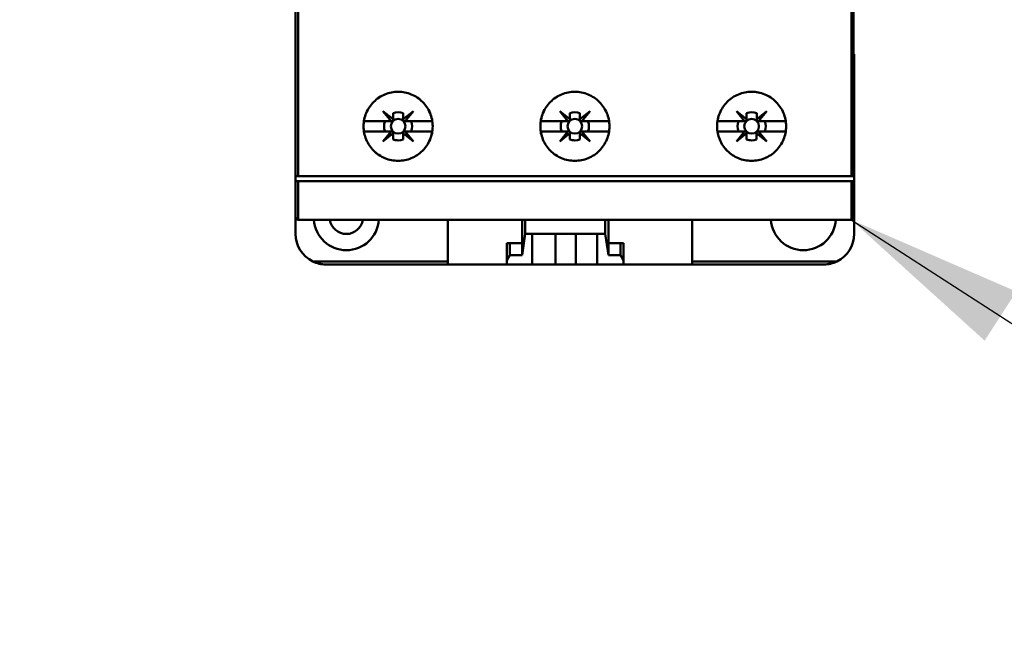
# Model space of a CAD drawing. Units: inches. Extents: x 2 to 86, y 1 to 67.
# Drawn here: x 10.7 to 12.8, y 34 to 35.3 of the extents above; entities that cross this region are included whole.
import ezdxf

# ---------------------------------------------------------------- set-up
doc = ezdxf.new("R2010")
doc.units = ezdxf.units.IN
doc.header["$LTSCALE"] = 4
doc.header["$MEASUREMENT"] = 0
for name, color, linetype, lineweight in [('Dimension (ANSI)', 7, 'Continuous', 25), ('Symbol (ANSI)', 7, 'Continuous', 25), ('Visible (ANSI)', 7, 'Continuous', 50)]:
    doc.layers.add(name, color=color, linetype=linetype, lineweight=lineweight)
doc.styles.add('Note Text (ANSI)', font='tahoma.ttf')
doc.dimstyles.new('Default (ANSI)', dxfattribs={"dimscale": 4, "dimtxt": 0.12, "dimasz": 0.098425, "dimexe": 0.125, "dimexo": 0.0625, "dimgap": 0.031496, "dimtad": 0, "dimtih": 1, "dimtoh": 1, "dimrnd": 1e-08, "dimzin": 0, "dimdsep": 46, "dimtxsty": 'Note Text (ANSI)', "dimcen": 0.09, "dimdle": 0.393701, "dimclrd": 256, "dimclre": 256, "dimclrt": 256, "dimadec": 0, "dimazin": 1, "dimtfac": 1, "dimtofl": 0, "dimtmove": 0, "dimatfit": 3, "dimfxl": 1, "dimtolj": 1, "dimtzin": 4, "dimlwd": -1, "dimlwe": -1, "dimarcsym": 0})
doc.dimstyles.new('Default (ANSI)$7', dxfattribs={"dimscale": 4, "dimtxt": 0.12, "dimasz": 0.098425, "dimexe": 0.125, "dimexo": 0.0625, "dimgap": 0.031496, "dimtad": 0, "dimtih": 1, "dimtoh": 1, "dimrnd": 1e-08, "dimzin": 0, "dimdsep": 46, "dimtxsty": 'Note Text (ANSI)', "dimcen": 0.09, "dimdle": 0.393701, "dimclrd": 256, "dimclre": 256, "dimclrt": 256, "dimadec": 0, "dimazin": 1, "dimtfac": 1, "dimtofl": 0, "dimtmove": 0, "dimatfit": 3, "dimfxl": 1, "dimtolj": 1, "dimtzin": 4, "dimlwd": -1, "dimlwe": -1, "dimarcsym": 0})

# ---------------------------------------------------------------- blocks, each defined once
blk = doc.blocks.new('*D40')
at = {"layer": 'Defpoints', "color": 0, "transparency": 16777216}
for p in [(11.3689, 54.0611), (7.5755, 22.9183), (11.3678, 22.9183)]:
    blk.add_point(p, dxfattribs=at)
at = {"layer": 'Dimension (ANSI)', "transparency": 16777216}
for p, q in [((11.1189, 54.0611), (7.0755, 54.0611)), ((7.5755, 53.6674), (7.5755, 32.9273)), ((7.5755, 23.312), (7.5755, 32.1756)), ((11.1178, 22.9183), (7.0755, 22.9183))]:
    blk.add_line(p, q, dxfattribs=at)
for points in [[(7.5099, 53.6674), (7.6411, 53.6674), (7.5755, 54.0611)], [(7.5099, 23.312), (7.6411, 23.312), (7.5755, 22.9183)]]:
    blk.add_solid(points, dxfattribs=at)
at = {"layer": 'Dimension (ANSI)', "transparency": 16777216, "insert": (6.7881, 32.8013), "char_height": 0.48, "attachment_point": 1, "style": 'Note Text (ANSI)'}
blk.add_mtext('\\A1;54.50', dxfattribs=at)
blk = doc.blocks.new('*D42')
at = {"layer": 'Defpoints', "color": 0, "transparency": 16777216}
for p in [(6.124, 54.4383), (10.5335, 54.4383), (12.1021, 22.4383)]:
    blk.add_point(p, dxfattribs=at)
at = {"layer": 'Dimension (ANSI)', "transparency": 16777216}
for p, q in [((10.2835, 54.4383), (5.624, 54.4383)), ((6.124, 54.0446), (6.124, 38.8141)), ((6.124, 22.832), (6.124, 38.0624)), ((11.8521, 22.4383), (5.624, 22.4383))]:
    blk.add_line(p, q, dxfattribs=at)
for points in [[(6.0584, 54.0446), (6.1897, 54.0446), (6.124, 54.4383)], [(6.0584, 22.832), (6.1897, 22.832), (6.124, 22.4383)]]:
    blk.add_solid(points, dxfattribs=at)
at = {"layer": 'Dimension (ANSI)', "transparency": 16777216, "insert": (5.3367, 38.6881), "char_height": 0.48, "attachment_point": 1, "style": 'Note Text (ANSI)'}
blk.add_mtext('\\A1;56.00', dxfattribs=at)

msp = doc.modelspace()

# ---------------------------------------------------------------- linework, layer by layer
at = {"layer": 'Visible (ANSI)'}
for p, q in [((11.2766, 37.3834), (11.2766, 35.0032)), ((11.2823, 37.3901), (11.2823, 35.0032)), ((11.2823, 35.0032), (11.2823, 37.3901)), ((12.5082, 35.0032), (12.5082, 37.3901)), ((12.5082, 37.3901), (12.5082, 35.0032)), ((12.5123, 35.0032), (12.5123, 37.3878)), ((12.5139, 35.2732), (12.5123, 35.2732)), ((12.5139, 35.0032), (12.5139, 35.2732)), ((11.4882, 35.1247), (11.4701, 35.1471)), ((11.4701, 35.1471), (11.4925, 35.129)), ((11.4925, 35.129), (11.4925, 35.1426)), ((11.4925, 35.1426), (11.4925, 35.129)), ((11.5152, 35.1291), (11.5375, 35.1471)), ((11.5152, 35.1426), (11.5152, 35.1291)), ((11.5375, 35.1471), (11.5194, 35.1247)), ((11.8797, 35.1247), (11.8616, 35.1471)), ((11.8616, 35.1471), (11.884, 35.129)), ((11.884, 35.129), (11.884, 35.1426)), ((11.884, 35.1426), (11.884, 35.129)), ((11.9066, 35.1291), (11.9289, 35.1471)), ((11.9066, 35.1426), (11.9066, 35.1291)), ((11.9066, 35.1291), (11.9066, 35.1426)), ((11.9289, 35.1471), (11.9108, 35.1247)), ((12.2711, 35.1247), (12.253, 35.1471)), ((12.253, 35.1471), (12.2754, 35.129)), ((12.2754, 35.129), (12.2754, 35.1426)), ((12.2754, 35.1426), (12.2754, 35.129)), ((12.2981, 35.1291), (12.3204, 35.1471)), ((12.2981, 35.1426), (12.2981, 35.1291)), ((12.2981, 35.1291), (12.2981, 35.1426)), ((12.3204, 35.1471), (12.3023, 35.1247)), ((11.4281, 35.1247), (11.4882, 35.1247)), ((11.4882, 35.1247), (11.4281, 35.1247)), ((11.4903, 35.1247), (11.4882, 35.1247)), ((11.4925, 35.129), (11.4925, 35.127)), ((11.5194, 35.1247), (11.5174, 35.1247)), ((11.5194, 35.1247), (11.5795, 35.1247)), ((11.5795, 35.1247), (11.5194, 35.1247)), ((11.8196, 35.1247), (11.8797, 35.1247)), ((11.8797, 35.1247), (11.8196, 35.1247)), ((11.8817, 35.1247), (11.8797, 35.1247)), ((11.884, 35.129), (11.884, 35.127)), ((11.9066, 35.127), (11.9066, 35.1291)), ((11.9108, 35.1247), (11.9089, 35.1247)), ((11.9108, 35.1247), (11.9709, 35.1247)), ((11.9709, 35.1247), (11.9108, 35.1247)), ((12.211, 35.1247), (12.2711, 35.1247)), ((12.2711, 35.1247), (12.211, 35.1247)), ((12.2732, 35.1247), (12.2711, 35.1247)), ((12.2754, 35.129), (12.2754, 35.127)), ((12.2981, 35.127), (12.2981, 35.1291)), ((12.3023, 35.1247), (12.3003, 35.1247)), ((12.3023, 35.1247), (12.3624, 35.1247)), ((12.3624, 35.1247), (12.3023, 35.1247)), ((11.4882, 35.1022), (11.4281, 35.1022)), ((11.4281, 35.1022), (11.4882, 35.1022)), ((11.4701, 35.0798), (11.4882, 35.1022)), ((11.4925, 35.0979), (11.4701, 35.0798)), ((11.4882, 35.1022), (11.4903, 35.1022)), ((11.4925, 35.1), (11.4925, 35.0979)), ((11.4925, 35.0843), (11.4925, 35.0979)), ((11.4925, 35.0979), (11.4925, 35.0843)), ((11.515, 35.0979), (11.515, 35.1)), ((11.5375, 35.0798), (11.515, 35.0979)), ((11.515, 35.0979), (11.515, 35.0843)), ((11.515, 35.0843), (11.515, 35.0979)), ((11.5173, 35.1022), (11.5194, 35.1022)), ((11.5795, 35.1022), (11.5194, 35.1022)), ((11.5194, 35.1022), (11.5375, 35.0798)), ((11.5194, 35.1022), (11.5795, 35.1022)), ((11.8797, 35.1022), (11.8196, 35.1022)), ((11.8196, 35.1022), (11.8797, 35.1022)), ((11.8616, 35.0798), (11.8797, 35.1022)), ((11.884, 35.0979), (11.8616, 35.0798)), ((11.8797, 35.1022), (11.8817, 35.1022)), ((11.884, 35.1), (11.884, 35.0979)), ((11.884, 35.0843), (11.884, 35.0979)), ((11.884, 35.0979), (11.884, 35.0843)), ((11.9065, 35.0979), (11.9065, 35.1)), ((11.9289, 35.0798), (11.9065, 35.0979)), ((11.9065, 35.0979), (11.9065, 35.0843)), ((11.9065, 35.0843), (11.9065, 35.0979)), ((11.9087, 35.1022), (11.9108, 35.1022)), ((11.9709, 35.1022), (11.9108, 35.1022)), ((11.9108, 35.1022), (11.9289, 35.0798)), ((11.9108, 35.1022), (11.9709, 35.1022)), ((12.2711, 35.1022), (12.211, 35.1022)), ((12.211, 35.1022), (12.2711, 35.1022)), ((12.253, 35.0798), (12.2711, 35.1022)), ((12.2754, 35.0979), (12.253, 35.0798)), ((12.2711, 35.1022), (12.2732, 35.1022)), ((12.2754, 35.0843), (12.2754, 35.0979)), ((12.2979, 35.0979), (12.2979, 35.1)), ((12.3204, 35.0798), (12.2979, 35.0979)), ((12.2979, 35.0979), (12.2979, 35.0843)), ((12.2979, 35.0843), (12.2979, 35.0979)), ((12.3002, 35.1022), (12.3023, 35.1022)), ((12.3624, 35.1022), (12.3023, 35.1022)), ((12.3023, 35.1022), (12.3204, 35.0798)), ((12.3023, 35.1022), (12.3624, 35.1022)), ((11.2823, 35.0032), (11.2766, 35.0032)), ((11.2766, 35.0032), (11.2823, 35.0032)), ((11.2766, 35.0032), (11.2766, 34.992)), ((11.2766, 34.992), (11.2823, 34.992)), ((11.2766, 34.992), (11.2766, 34.9132)), ((11.2823, 34.992), (11.2766, 34.992)), ((12.5082, 35.0032), (11.2823, 35.0032)), ((11.2823, 35.0032), (12.5082, 35.0032)), ((11.2823, 34.992), (12.5082, 34.992)), ((11.2823, 34.992), (11.2823, 34.9066)), ((11.2823, 34.9066), (11.2823, 34.992)), ((12.5082, 34.992), (11.2823, 34.992)), ((12.5123, 35.0032), (12.5082, 35.0032)), ((12.5082, 35.0032), (12.5123, 35.0032)), ((12.5082, 34.9066), (12.5082, 34.992)), ((12.5082, 34.992), (12.5123, 34.992)), ((12.5082, 34.992), (12.5082, 34.9066)), ((12.5123, 34.992), (12.5082, 34.992)), ((12.5123, 35.0032), (12.5139, 35.0032)), ((12.5123, 34.9089), (12.5123, 34.992)), ((12.5139, 34.992), (12.5123, 34.992)), ((12.5139, 34.992), (12.5139, 35.0032)), ((12.5139, 34.875), (12.5139, 34.992)), ((11.2766, 34.9132), (11.2766, 34.875)), ((12.5072, 34.9065), (11.2833, 34.9065)), ((11.2833, 34.9065), (12.5072, 34.9065)), ((11.614, 34.9065), (11.614, 34.8075)), ((11.7783, 34.9065), (11.7783, 34.8282)), ((11.7855, 34.9065), (11.7855, 34.875)), ((11.7855, 34.875), (11.7855, 34.9065)), ((11.9622, 34.875), (11.9622, 34.9065)), ((11.9622, 34.9065), (11.9622, 34.875)), ((11.9695, 34.8282), (11.9695, 34.9065)), ((11.9695, 34.9065), (11.9695, 34.8548)), ((12.1551, 34.8075), (12.1551, 34.9065)), ((11.7855, 34.875), (11.7783, 34.8282)), ((11.7783, 34.8282), (11.7855, 34.875)), ((11.8008, 34.875), (11.7855, 34.875)), ((11.7855, 34.875), (11.9622, 34.875)), ((11.8008, 34.8075), (11.8008, 34.875)), ((11.9447, 34.875), (11.8008, 34.875)), ((11.8008, 34.875), (11.8008, 34.8075)), ((11.8525, 34.875), (11.8525, 34.8075)), ((11.8975, 34.8075), (11.8975, 34.875)), ((11.9447, 34.875), (11.9447, 34.8075)), ((11.9622, 34.875), (11.9447, 34.875)), ((11.9447, 34.8075), (11.9447, 34.875)), ((11.9695, 34.8282), (11.9622, 34.875)), ((11.9622, 34.875), (11.9695, 34.8282)), ((11.7513, 34.8548), (11.7445, 34.8548)), ((11.7445, 34.8548), (11.7445, 34.8165)), ((11.7445, 34.8165), (11.7445, 34.8548)), ((11.7445, 34.8548), (11.7513, 34.8548)), ((11.7783, 34.8548), (11.7513, 34.8548)), ((11.7513, 34.8548), (11.7513, 34.8282)), ((11.7513, 34.8282), (11.7513, 34.8548)), ((11.7513, 34.8548), (11.7783, 34.8548)), ((11.7783, 34.8282), (11.7783, 34.8548)), ((11.9965, 34.8548), (11.9695, 34.8548)), ((11.9695, 34.8548), (11.9695, 34.8282)), ((11.9695, 34.8548), (11.9965, 34.8548)), ((12.0032, 34.8548), (11.9965, 34.8548)), ((11.9965, 34.8548), (11.9965, 34.8282)), ((11.9965, 34.8282), (11.9965, 34.8548)), ((11.9965, 34.8548), (12.0032, 34.8548)), ((12.0032, 34.8548), (12.0032, 34.8165)), ((12.0032, 34.8165), (12.0032, 34.8548)), ((11.3146, 34.8143), (11.614, 34.8143)), ((11.614, 34.8143), (11.3146, 34.8143)), ((11.7445, 34.8165), (11.7513, 34.8282)), ((11.7513, 34.8282), (11.7445, 34.8165)), ((11.7445, 34.8075), (11.7445, 34.8165)), ((11.7445, 34.8165), (11.7445, 34.8075)), ((11.7513, 34.8282), (11.7783, 34.8282)), ((11.7783, 34.8282), (11.7513, 34.8282)), ((11.9695, 34.8282), (11.9965, 34.8282)), ((11.9965, 34.8282), (11.9695, 34.8282)), ((11.9965, 34.8282), (12.0032, 34.8165)), ((12.0032, 34.8165), (11.9965, 34.8282)), ((12.0032, 34.8165), (12.0032, 34.8075)), ((12.0032, 34.8075), (12.0032, 34.8165)), ((12.1551, 34.8143), (12.4758, 34.8143)), ((12.4758, 34.8143), (12.1551, 34.8143)), ((11.3441, 34.8075), (11.614, 34.8075)), ((11.7445, 34.8075), (11.614, 34.8075)), ((11.614, 34.8075), (11.7445, 34.8075)), ((11.8008, 34.8075), (11.7445, 34.8075)), ((11.7445, 34.8075), (11.8008, 34.8075)), ((11.8525, 34.8075), (11.8008, 34.8075)), ((11.8008, 34.8075), (11.8525, 34.8075)), ((11.8975, 34.8075), (11.8525, 34.8075)), ((11.8525, 34.8075), (11.8975, 34.8075)), ((11.9447, 34.8075), (11.8975, 34.8075)), ((11.8975, 34.8075), (11.9447, 34.8075)), ((11.9447, 34.8075), (12.0032, 34.8075)), ((12.0032, 34.8075), (11.9447, 34.8075)), ((12.1551, 34.8075), (12.0032, 34.8075)), ((12.0032, 34.8075), (12.1551, 34.8075)), ((12.1551, 34.8075), (12.4464, 34.8075))]:
    msp.add_line(p, q, dxfattribs=at)
for centre in [(11.5038, 35.1135), (11.5038, 35.1135), (11.8952, 35.1135), (11.8952, 35.1135), (12.2867, 35.1135), (12.2867, 35.1135)]:
    msp.add_circle(centre, 0.0163, dxfattribs=at)
for centre, radius, start, end in [((11.5039, 35.1134), 0.0313, 68.807, 111.193), ((11.5039, 35.1134), 0.0313, 68.807, 111.193), ((11.8953, 35.1134), 0.0313, 68.807, 111.193), ((11.8953, 35.1134), 0.0313, 68.807, 111.193), ((12.2868, 35.1134), 0.0313, 68.807, 111.193), ((12.2868, 35.1134), 0.0313, 68.807, 111.193), ((11.5038, 35.1135), 0.0312, 158.8856, 201.1144), ((11.5038, 35.1135), 0.0312, 158.8856, 201.1144), ((11.5038, 35.1135), 0.0312, 338.8856, 21.1144), ((11.5038, 35.1135), 0.0312, 338.8856, 21.1144), ((11.8952, 35.1135), 0.0312, 158.8856, 201.1144), ((11.8952, 35.1135), 0.0312, 158.8856, 201.1144), ((11.8952, 35.1135), 0.0312, 338.8856, 21.1144), ((11.8952, 35.1135), 0.0312, 338.8856, 21.1144), ((12.2867, 35.1135), 0.0312, 158.8856, 201.1144), ((12.2867, 35.1135), 0.0312, 158.8856, 201.1144), ((12.2867, 35.1135), 0.0312, 338.8856, 21.1144), ((12.2867, 35.1135), 0.0312, 338.8856, 21.1144), ((11.5563, 35.1285), 0.0446, 216.1778, 216.1975), ((11.5038, 35.1135), 0.0312, 248.8856, 291.1144), ((11.5038, 35.1135), 0.0312, 248.8856, 270), ((11.8952, 35.1135), 0.0312, 248.8856, 291.1144), ((11.8952, 35.1135), 0.0312, 248.8856, 270), ((12.2867, 35.1135), 0.0312, 248.8856, 291.1144), ((12.2867, 35.1135), 0.0312, 248.8856, 270), ((11.3891, 34.911), 0.072, 183.5833, 356.4167), ((11.3891, 34.9121), 0.0371, 188.7375, 351.2625), ((12.4014, 34.911), 0.072, 183.5833, 356.4167), ((11.3441, 34.875), 0.0675, 180, 244.1581), ((11.3441, 34.875), 0.0675, 180, 244.1581), ((12.4464, 34.875), 0.0675, 295.8419, 0), ((12.4464, 34.875), 0.0675, 295.8419, 0)]:
    msp.add_arc(centre, radius, start, end, dxfattribs=at)
for points, knots in [([(11.5803, 35.1135), (11.5803, 35.1033), (11.5783, 35.0935), (11.5744, 35.0841), (11.5705, 35.0747), (11.565, 35.0664), (11.5578, 35.0593), (11.5506, 35.0521), (11.5423, 35.0466), (11.5329, 35.0427), (11.5236, 35.0389), (11.5138, 35.037), (11.5037, 35.037), (11.4936, 35.037), (11.4838, 35.0389), (11.4745, 35.0428), (11.4651, 35.0467), (11.4569, 35.0522), (11.4497, 35.0594), (11.4425, 35.0665), (11.437, 35.0748), (11.4331, 35.0842), (11.4292, 35.0936), (11.4273, 35.1033), (11.4273, 35.1135), (11.4273, 35.1237), (11.4293, 35.1334), (11.4332, 35.1428), (11.4371, 35.1522), (11.4426, 35.1605), (11.4498, 35.1676), (11.457, 35.1748), (11.4652, 35.1803), (11.4746, 35.1842), (11.4839, 35.188), (11.4937, 35.19), (11.5038, 35.19), (11.5139, 35.19), (11.5236, 35.188), (11.533, 35.1842), (11.5423, 35.1803), (11.5506, 35.1748), (11.5578, 35.1676), (11.565, 35.1605), (11.5705, 35.1522), (11.5744, 35.1428), (11.5783, 35.1334), (11.5803, 35.1236), (11.5803, 35.1135)], [-0.02131184, -0.02131184, -0.02131184, -0.02131184, -0.01997985, -0.01997985, -0.01997985, -0.01864786, -0.01864786, -0.01864786, -0.01731587, -0.01731587, -0.01731587, -0.01598388, -0.01598388, -0.01598388, -0.01465189, -0.01465189, -0.01465189, -0.0133199, -0.0133199, -0.0133199, -0.01198791, -0.01198791, -0.01198791, -0.01065592, -0.01065592, -0.01065592, -0.00932393, -0.00932393, -0.00932393, -0.00799194, -0.00799194, -0.00799194, -0.00665995, -0.00665995, -0.00665995, -0.00532796, -0.00532796, -0.00532796, -0.00399597, -0.00399597, -0.00399597, -0.00266398, -0.00266398, -0.00266398, -0.00133199, -0.00133199, -0.00133199, 0, 0, 0, 0]), ([(11.5803, 35.1135), (11.5803, 35.1185), (11.5798, 35.1235), (11.5788, 35.1284), (11.5778, 35.1333), (11.5764, 35.1382), (11.5744, 35.1428), (11.5725, 35.1475), (11.5701, 35.1519), (11.5674, 35.156), (11.5646, 35.1602), (11.5613, 35.1641), (11.5578, 35.1676), (11.5543, 35.1712), (11.5504, 35.1743), (11.5462, 35.1771), (11.542, 35.1799), (11.5376, 35.1823), (11.533, 35.1842), (11.5284, 35.1861), (11.5236, 35.1875), (11.5186, 35.1885), (11.5137, 35.1895), (11.5088, 35.19), (11.5038, 35.19), (11.4988, 35.19), (11.4938, 35.1895), (11.4889, 35.1885), (11.484, 35.1875), (11.4792, 35.1861), (11.4746, 35.1842), (11.47, 35.1823), (11.4655, 35.1799), (11.4614, 35.1771), (11.4572, 35.1744), (11.4534, 35.1712), (11.4498, 35.1676), (11.4462, 35.1641), (11.443, 35.1602), (11.4403, 35.1561), (11.4375, 35.1519), (11.4351, 35.1475), (11.4332, 35.1428), (11.4312, 35.1382), (11.4298, 35.1334), (11.4288, 35.1285), (11.4278, 35.1236), (11.4273, 35.1185), (11.4273, 35.1135), (11.4273, 35.1085), (11.4278, 35.1035), (11.4288, 35.0986), (11.4297, 35.0936), (11.4312, 35.0888), (11.4331, 35.0842), (11.435, 35.0796), (11.4374, 35.0751), (11.4402, 35.0709), (11.443, 35.0668), (11.4462, 35.0629), (11.4497, 35.0594), (11.4532, 35.0559), (11.4572, 35.0526), (11.4613, 35.0499), (11.4655, 35.0471), (11.4699, 35.0447), (11.4745, 35.0428), (11.4791, 35.0409), (11.4839, 35.0394), (11.4888, 35.0385), (11.4937, 35.0375), (11.4986, 35.037), (11.5037, 35.037), (11.5087, 35.037), (11.5137, 35.0375), (11.5186, 35.0384), (11.5234, 35.0394), (11.5283, 35.0408), (11.5329, 35.0427), (11.5376, 35.0447), (11.542, 35.047), (11.5461, 35.0498), (11.5503, 35.0525), (11.5542, 35.0557), (11.5578, 35.0593), (11.5613, 35.0628), (11.5645, 35.0666), (11.5673, 35.0708), (11.5701, 35.075), (11.5725, 35.0794), (11.5744, 35.0841), (11.5782, 35.0933), (11.5803, 35.1033), (11.5803, 35.1135)], [0, 0, 0, 0, 0.00066599, 0.00066599, 0.00066599, 0.00133199, 0.00133199, 0.00133199, 0.00199798, 0.00199798, 0.00199798, 0.00266398, 0.00266398, 0.00266398, 0.00332997, 0.00332997, 0.00332997, 0.00399597, 0.00399597, 0.00399597, 0.00466196, 0.00466196, 0.00466196, 0.00532796, 0.00532796, 0.00532796, 0.00599395, 0.00599395, 0.00599395, 0.00665995, 0.00665995, 0.00665995, 0.00732594, 0.00732594, 0.00732594, 0.00799194, 0.00799194, 0.00799194, 0.00865793, 0.00865793, 0.00865793, 0.00932393, 0.00932393, 0.00932393, 0.00998992, 0.00998992, 0.00998992, 0.01065592, 0.01065592, 0.01065592, 0.01132191, 0.01132191, 0.01132191, 0.01198791, 0.01198791, 0.01198791, 0.0126539, 0.0126539, 0.0126539, 0.0133199, 0.0133199, 0.0133199, 0.01398589, 0.01398589, 0.01398589, 0.01465189, 0.01465189, 0.01465189, 0.01531788, 0.01531788, 0.01531788, 0.01598388, 0.01598388, 0.01598388, 0.01664987, 0.01664987, 0.01664987, 0.01731587, 0.01731587, 0.01731587, 0.01798186, 0.01798186, 0.01798186, 0.01864786, 0.01864786, 0.01864786, 0.01931385, 0.01931385, 0.01931385, 0.01997985, 0.01997985, 0.01997985, 0.02131184, 0.02131184, 0.02131184, 0.02131184]), ([(11.9717, 35.1135), (11.9717, 35.1033), (11.9698, 35.0935), (11.9659, 35.0841), (11.962, 35.0748), (11.9565, 35.0665), (11.9493, 35.0593), (11.9421, 35.0522), (11.9338, 35.0467), (11.9245, 35.0428), (11.9151, 35.0389), (11.9053, 35.037), (11.8952, 35.037), (11.885, 35.037), (11.8753, 35.0389), (11.8659, 35.0428), (11.8565, 35.0467), (11.8483, 35.0523), (11.8411, 35.0594), (11.8339, 35.0666), (11.8284, 35.0749), (11.8246, 35.0842), (11.8207, 35.0936), (11.8188, 35.1034), (11.8188, 35.1135), (11.8188, 35.1236), (11.8207, 35.1334), (11.8246, 35.1428), (11.8285, 35.1521), (11.834, 35.1604), (11.8412, 35.1676), (11.8484, 35.1748), (11.8566, 35.1803), (11.866, 35.1842), (11.8754, 35.188), (11.8851, 35.19), (11.8953, 35.19), (11.9054, 35.19), (11.9152, 35.188), (11.9245, 35.1841), (11.9339, 35.1803), (11.9422, 35.1747), (11.9493, 35.1676), (11.9565, 35.1604), (11.962, 35.1521), (11.9659, 35.1428), (11.9698, 35.1334), (11.9717, 35.1236), (11.9717, 35.1135)], [-0.02125801, -0.02125801, -0.02125801, -0.02125801, -0.01992938, -0.01992938, -0.01992938, -0.01860076, -0.01860076, -0.01860076, -0.01727213, -0.01727213, -0.01727213, -0.0159435, -0.0159435, -0.0159435, -0.01461488, -0.01461488, -0.01461488, -0.01328625, -0.01328625, -0.01328625, -0.01195763, -0.01195763, -0.01195763, -0.010629, -0.010629, -0.010629, -0.00930038, -0.00930038, -0.00930038, -0.00797175, -0.00797175, -0.00797175, -0.00664313, -0.00664313, -0.00664313, -0.0053145, -0.0053145, -0.0053145, -0.00398588, -0.00398588, -0.00398588, -0.00265725, -0.00265725, -0.00265725, -0.00132863, -0.00132863, -0.00132863, 0, 0, 0, 0]), ([(11.9717, 35.1135), (11.9717, 35.1185), (11.9712, 35.1235), (11.9703, 35.1284), (11.9693, 35.1333), (11.9678, 35.1381), (11.9659, 35.1428), (11.964, 35.1474), (11.9616, 35.1518), (11.9589, 35.1559), (11.9561, 35.1601), (11.9529, 35.164), (11.9493, 35.1676), (11.9458, 35.1711), (11.9419, 35.1743), (11.9378, 35.1771), (11.9336, 35.1798), (11.9291, 35.1822), (11.9245, 35.1841), (11.9199, 35.186), (11.9151, 35.1875), (11.9102, 35.1885), (11.9052, 35.1895), (11.9003, 35.19), (11.8953, 35.19), (11.8903, 35.19), (11.8852, 35.1895), (11.8803, 35.1885), (11.8754, 35.1875), (11.8707, 35.1861), (11.866, 35.1842), (11.8614, 35.1822), (11.8569, 35.1798), (11.8528, 35.1771), (11.8486, 35.1743), (11.8448, 35.1712), (11.8412, 35.1676), (11.8376, 35.164), (11.8344, 35.1601), (11.8317, 35.156), (11.8289, 35.1519), (11.8265, 35.1474), (11.8246, 35.1428), (11.8227, 35.1381), (11.8212, 35.1334), (11.8202, 35.1285), (11.8193, 35.1236), (11.8188, 35.1185), (11.8188, 35.1135), (11.8188, 35.1085), (11.8192, 35.1035), (11.8202, 35.0986), (11.8212, 35.0937), (11.8227, 35.0888), (11.8246, 35.0842), (11.8265, 35.0796), (11.8288, 35.0752), (11.8316, 35.071), (11.8344, 35.0668), (11.8376, 35.063), (11.8411, 35.0594), (11.8446, 35.0559), (11.8486, 35.0527), (11.8527, 35.0499), (11.8569, 35.0471), (11.8613, 35.0448), (11.8659, 35.0428), (11.8705, 35.0409), (11.8754, 35.0394), (11.8803, 35.0385), (11.8852, 35.0375), (11.8901, 35.037), (11.8952, 35.037), (11.9002, 35.037), (11.9052, 35.0375), (11.9101, 35.0384), (11.915, 35.0394), (11.9198, 35.0409), (11.9245, 35.0428), (11.9291, 35.0447), (11.9335, 35.047), (11.9377, 35.0498), (11.9418, 35.0526), (11.9458, 35.0558), (11.9493, 35.0593), (11.9528, 35.0629), (11.956, 35.0667), (11.9588, 35.0709), (11.9616, 35.0751), (11.964, 35.0795), (11.9659, 35.0841), (11.9697, 35.0933), (11.9717, 35.1034), (11.9717, 35.1135)], [0, 0, 0, 0, 0.00066431, 0.00066431, 0.00066431, 0.00132863, 0.00132863, 0.00132863, 0.00199294, 0.00199294, 0.00199294, 0.00265725, 0.00265725, 0.00265725, 0.00332156, 0.00332156, 0.00332156, 0.00398588, 0.00398588, 0.00398588, 0.00465019, 0.00465019, 0.00465019, 0.0053145, 0.0053145, 0.0053145, 0.00597881, 0.00597881, 0.00597881, 0.00664313, 0.00664313, 0.00664313, 0.00730744, 0.00730744, 0.00730744, 0.00797175, 0.00797175, 0.00797175, 0.00863607, 0.00863607, 0.00863607, 0.00930038, 0.00930038, 0.00930038, 0.00996469, 0.00996469, 0.00996469, 0.010629, 0.010629, 0.010629, 0.01129332, 0.01129332, 0.01129332, 0.01195763, 0.01195763, 0.01195763, 0.01262194, 0.01262194, 0.01262194, 0.01328625, 0.01328625, 0.01328625, 0.01395057, 0.01395057, 0.01395057, 0.01461488, 0.01461488, 0.01461488, 0.01527919, 0.01527919, 0.01527919, 0.0159435, 0.0159435, 0.0159435, 0.01660782, 0.01660782, 0.01660782, 0.01727213, 0.01727213, 0.01727213, 0.01793644, 0.01793644, 0.01793644, 0.01860076, 0.01860076, 0.01860076, 0.01926507, 0.01926507, 0.01926507, 0.01992938, 0.01992938, 0.01992938, 0.02125801, 0.02125801, 0.02125801, 0.02125801]), ([(12.3632, 35.1135), (12.3632, 35.1033), (12.3612, 35.0935), (12.3573, 35.0841), (12.3534, 35.0747), (12.3479, 35.0664), (12.3407, 35.0593), (12.3335, 35.0521), (12.3253, 35.0466), (12.3159, 35.0428), (12.3065, 35.0389), (12.2968, 35.037), (12.2867, 35.037), (12.2766, 35.037), (12.2668, 35.0389), (12.2574, 35.0428), (12.2481, 35.0467), (12.2398, 35.0522), (12.2326, 35.0594), (12.2255, 35.0665), (12.2199, 35.0748), (12.216, 35.0842), (12.2121, 35.0936), (12.2102, 35.1033), (12.2102, 35.1135), (12.2102, 35.1237), (12.2122, 35.1334), (12.2161, 35.1428), (12.22, 35.1522), (12.2255, 35.1605), (12.2327, 35.1677), (12.2399, 35.1748), (12.2482, 35.1803), (12.2576, 35.1842), (12.2669, 35.1881), (12.2767, 35.19), (12.2868, 35.19), (12.2969, 35.1899), (12.3066, 35.188), (12.316, 35.1841), (12.3253, 35.1803), (12.3336, 35.1748), (12.3407, 35.1676), (12.3479, 35.1605), (12.3534, 35.1522), (12.3573, 35.1428), (12.3612, 35.1334), (12.3632, 35.1236), (12.3632, 35.1135)], [-0.02131199, -0.02131199, -0.02131199, -0.02131199, -0.01997999, -0.01997999, -0.01997999, -0.01864799, -0.01864799, -0.01864799, -0.01731599, -0.01731599, -0.01731599, -0.01598399, -0.01598399, -0.01598399, -0.01465199, -0.01465199, -0.01465199, -0.01331999, -0.01331999, -0.01331999, -0.011988, -0.011988, -0.011988, -0.010656, -0.010656, -0.010656, -0.009324, -0.009324, -0.009324, -0.007992, -0.007992, -0.007992, -0.00666, -0.00666, -0.00666, -0.005328, -0.005328, -0.005328, -0.003996, -0.003996, -0.003996, -0.002664, -0.002664, -0.002664, -0.001332, -0.001332, -0.001332, 0, 0, 0, 0]), ([(12.3632, 35.1135), (12.3632, 35.1185), (12.3627, 35.1235), (12.3617, 35.1284), (12.3607, 35.1333), (12.3593, 35.1382), (12.3573, 35.1428), (12.3554, 35.1475), (12.3531, 35.1519), (12.3503, 35.156), (12.3475, 35.1602), (12.3443, 35.1641), (12.3407, 35.1676), (12.3372, 35.1711), (12.3333, 35.1743), (12.3292, 35.1771), (12.325, 35.1799), (12.3205, 35.1822), (12.316, 35.1841), (12.3114, 35.186), (12.3065, 35.1875), (12.3016, 35.1885), (12.2967, 35.1895), (12.2918, 35.19), (12.2868, 35.19), (12.2818, 35.19), (12.2767, 35.1895), (12.2719, 35.1885), (12.267, 35.1875), (12.2622, 35.1861), (12.2576, 35.1842), (12.2529, 35.1823), (12.2485, 35.1799), (12.2443, 35.1771), (12.2402, 35.1744), (12.2363, 35.1712), (12.2327, 35.1677), (12.2291, 35.1641), (12.226, 35.1602), (12.2232, 35.1561), (12.2204, 35.1519), (12.218, 35.1475), (12.2161, 35.1428), (12.2141, 35.1382), (12.2127, 35.1334), (12.2117, 35.1285), (12.2107, 35.1236), (12.2102, 35.1185), (12.2102, 35.1135), (12.2102, 35.1085), (12.2107, 35.1035), (12.2117, 35.0986), (12.2127, 35.0936), (12.2141, 35.0888), (12.216, 35.0842), (12.2179, 35.0796), (12.2203, 35.0751), (12.2231, 35.0709), (12.2259, 35.0667), (12.2291, 35.0629), (12.2326, 35.0594), (12.2362, 35.0558), (12.2401, 35.0526), (12.2443, 35.0498), (12.2484, 35.0471), (12.2528, 35.0447), (12.2574, 35.0428), (12.2621, 35.0409), (12.2669, 35.0394), (12.2718, 35.0384), (12.2767, 35.0375), (12.2816, 35.037), (12.2867, 35.037), (12.2917, 35.037), (12.2967, 35.0375), (12.3016, 35.0384), (12.3064, 35.0394), (12.3113, 35.0409), (12.3159, 35.0428), (12.3205, 35.0447), (12.3249, 35.047), (12.3291, 35.0498), (12.3332, 35.0525), (12.3372, 35.0558), (12.3407, 35.0593), (12.3442, 35.0628), (12.3474, 35.0667), (12.3502, 35.0708), (12.353, 35.075), (12.3554, 35.0795), (12.3573, 35.0841), (12.3611, 35.0933), (12.3632, 35.1033), (12.3632, 35.1135)], [0, 0, 0, 0, 0.000666, 0.000666, 0.000666, 0.001332, 0.001332, 0.001332, 0.001998, 0.001998, 0.001998, 0.002664, 0.002664, 0.002664, 0.00333, 0.00333, 0.00333, 0.003996, 0.003996, 0.003996, 0.004662, 0.004662, 0.004662, 0.005328, 0.005328, 0.005328, 0.005994, 0.005994, 0.005994, 0.00666, 0.00666, 0.00666, 0.007326, 0.007326, 0.007326, 0.007992, 0.007992, 0.007992, 0.008658, 0.008658, 0.008658, 0.009324, 0.009324, 0.009324, 0.00999, 0.00999, 0.00999, 0.010656, 0.010656, 0.010656, 0.011322, 0.011322, 0.011322, 0.011988, 0.011988, 0.011988, 0.012654, 0.012654, 0.012654, 0.01331999, 0.01331999, 0.01331999, 0.01398599, 0.01398599, 0.01398599, 0.01465199, 0.01465199, 0.01465199, 0.01531799, 0.01531799, 0.01531799, 0.01598399, 0.01598399, 0.01598399, 0.01664999, 0.01664999, 0.01664999, 0.01731599, 0.01731599, 0.01731599, 0.01798199, 0.01798199, 0.01798199, 0.01864799, 0.01864799, 0.01864799, 0.01931399, 0.01931399, 0.01931399, 0.01997999, 0.01997999, 0.01997999, 0.02131199, 0.02131199, 0.02131199, 0.02131199]), ([(11.4925, 35.1426), (11.4925, 35.1401), (11.4925, 35.1376), (11.4925, 35.135), (11.4925, 35.1325), (11.4925, 35.1298), (11.4925, 35.127), (11.4925, 35.1268), (11.4925, 35.1265), (11.4924, 35.1263), (11.4924, 35.1261), (11.4923, 35.126), (11.4922, 35.1258), (11.4922, 35.1257), (11.4921, 35.1256), (11.492, 35.1255), (11.492, 35.1254), (11.4919, 35.1254), (11.4918, 35.1253), (11.4917, 35.1252), (11.4916, 35.1251), (11.4915, 35.1251), (11.4914, 35.125), (11.4913, 35.125), (11.4912, 35.1249), (11.491, 35.1248), (11.4908, 35.1248), (11.4906, 35.1247), (11.4905, 35.1247), (11.4904, 35.1247), (11.4903, 35.1247), (11.4874, 35.1247), (11.4848, 35.1247), (11.4822, 35.1247), (11.4797, 35.1247), (11.4771, 35.1247), (11.4747, 35.1247)], [-0.003704833, -0.003704833, -0.003704833, -0.003704833, -0.003007748, -0.003007748, -0.003007748, -0.002310663, -0.002310663, -0.002310663, -0.002260649, -0.002260649, -0.002260649, -0.002230267, -0.002230267, -0.002230267, -0.00221522, -0.00221522, -0.00221522, -0.002200021, -0.002200021, -0.002200021, -0.002186209, -0.002186209, -0.002186209, -0.002164806, -0.002164806, -0.002164806, -0.002126317, -0.002126317, -0.002126317, -0.002102374, -0.002102374, -0.002102374, -0.001412958, -0.001412958, -0.001412958, -0.000723542, -0.000723542, -0.000723542, -0.000723542]), ([(11.5329, 35.1247), (11.5305, 35.1247), (11.528, 35.1247), (11.5254, 35.1247), (11.5228, 35.1247), (11.5202, 35.1247), (11.5174, 35.1247), (11.5172, 35.1247), (11.517, 35.1247), (11.5167, 35.1248), (11.5166, 35.1249), (11.5164, 35.1249), (11.5162, 35.1251), (11.5161, 35.1251), (11.516, 35.1252), (11.516, 35.1252), (11.5159, 35.1253), (11.5158, 35.1254), (11.5157, 35.1255), (11.5156, 35.1256), (11.5156, 35.1256), (11.5155, 35.1257), (11.5155, 35.1258), (11.5154, 35.126), (11.5153, 35.1261), (11.5153, 35.1263), (11.5152, 35.1265), (11.5152, 35.1267), (11.5152, 35.1268), (11.5152, 35.1269), (11.5152, 35.127), (11.5152, 35.1298), (11.5152, 35.1325), (11.5152, 35.135), (11.5152, 35.1376), (11.5152, 35.1401), (11.5152, 35.1426)], [-0.003990067, -0.003990067, -0.003990067, -0.003990067, -0.003296997, -0.003296997, -0.003296997, -0.002603927, -0.002603927, -0.002603927, -0.002553922, -0.002553922, -0.002553922, -0.002523186, -0.002523186, -0.002523186, -0.002508086, -0.002508086, -0.002508086, -0.002492828, -0.002492828, -0.002492828, -0.002478993, -0.002478993, -0.002478993, -0.002457741, -0.002457741, -0.002457741, -0.002419674, -0.002419674, -0.002419674, -0.002395637, -0.002395637, -0.002395637, -0.001707219, -0.001707219, -0.001707219, -0.001018801, -0.001018801, -0.001018801, -0.001018801]), ([(11.884, 35.1426), (11.884, 35.1401), (11.884, 35.1376), (11.884, 35.135), (11.884, 35.1325), (11.884, 35.1298), (11.884, 35.127), (11.884, 35.1268), (11.884, 35.1265), (11.8839, 35.1263), (11.8838, 35.1261), (11.8838, 35.126), (11.8837, 35.1258), (11.8836, 35.1257), (11.8835, 35.1256), (11.8835, 35.1255), (11.8834, 35.1254), (11.8833, 35.1254), (11.8832, 35.1253), (11.8832, 35.1252), (11.8831, 35.1251), (11.883, 35.1251), (11.8829, 35.125), (11.8827, 35.125), (11.8826, 35.1249), (11.8824, 35.1248), (11.8822, 35.1248), (11.8821, 35.1247), (11.882, 35.1247), (11.8818, 35.1247), (11.8817, 35.1247), (11.8789, 35.1247), (11.8763, 35.1247), (11.8737, 35.1247), (11.8711, 35.1247), (11.8686, 35.1247), (11.8661, 35.1247)], [-0.003704833, -0.003704833, -0.003704833, -0.003704833, -0.003007748, -0.003007748, -0.003007748, -0.002310663, -0.002310663, -0.002310663, -0.002260649, -0.002260649, -0.002260649, -0.002230267, -0.002230267, -0.002230267, -0.00221522, -0.00221522, -0.00221522, -0.002200021, -0.002200021, -0.002200021, -0.002186209, -0.002186209, -0.002186209, -0.002164806, -0.002164806, -0.002164806, -0.002126317, -0.002126317, -0.002126317, -0.002102374, -0.002102374, -0.002102374, -0.001412958, -0.001412958, -0.001412958, -0.000723542, -0.000723542, -0.000723542, -0.000723542]), ([(11.9244, 35.1247), (11.9219, 35.1247), (11.9194, 35.1247), (11.9169, 35.1247), (11.9143, 35.1247), (11.9117, 35.1247), (11.9089, 35.1247), (11.9087, 35.1247), (11.9084, 35.1247), (11.9082, 35.1248), (11.908, 35.1249), (11.9078, 35.1249), (11.9077, 35.1251), (11.9076, 35.1251), (11.9075, 35.1252), (11.9074, 35.1252), (11.9073, 35.1253), (11.9072, 35.1254), (11.9072, 35.1255), (11.9071, 35.1256), (11.907, 35.1256), (11.907, 35.1257), (11.9069, 35.1258), (11.9068, 35.126), (11.9068, 35.1261), (11.9067, 35.1263), (11.9067, 35.1265), (11.9066, 35.1267), (11.9066, 35.1268), (11.9066, 35.1269), (11.9066, 35.127), (11.9066, 35.1298), (11.9066, 35.1325), (11.9066, 35.135), (11.9066, 35.1376), (11.9066, 35.1401), (11.9066, 35.1426)], [-0.003990067, -0.003990067, -0.003990067, -0.003990067, -0.003296997, -0.003296997, -0.003296997, -0.002603927, -0.002603927, -0.002603927, -0.002553922, -0.002553922, -0.002553922, -0.002523186, -0.002523186, -0.002523186, -0.002508086, -0.002508086, -0.002508086, -0.002492828, -0.002492828, -0.002492828, -0.002478993, -0.002478993, -0.002478993, -0.002457741, -0.002457741, -0.002457741, -0.002419674, -0.002419674, -0.002419674, -0.002395637, -0.002395637, -0.002395637, -0.001707219, -0.001707219, -0.001707219, -0.001018801, -0.001018801, -0.001018801, -0.001018801]), ([(12.2754, 35.1426), (12.2754, 35.1401), (12.2754, 35.1376), (12.2754, 35.135), (12.2754, 35.1325), (12.2754, 35.1298), (12.2754, 35.127), (12.2754, 35.1268), (12.2754, 35.1265), (12.2753, 35.1263), (12.2753, 35.1261), (12.2752, 35.126), (12.2751, 35.1258), (12.2751, 35.1257), (12.275, 35.1256), (12.2749, 35.1255), (12.2749, 35.1254), (12.2748, 35.1254), (12.2747, 35.1253), (12.2746, 35.1252), (12.2745, 35.1251), (12.2744, 35.1251), (12.2743, 35.125), (12.2742, 35.125), (12.2741, 35.1249), (12.2739, 35.1248), (12.2737, 35.1248), (12.2735, 35.1247), (12.2734, 35.1247), (12.2733, 35.1247), (12.2732, 35.1247), (12.2703, 35.1247), (12.2677, 35.1247), (12.2651, 35.1247), (12.2626, 35.1247), (12.26, 35.1247), (12.2576, 35.1247)], [-0.003704833, -0.003704833, -0.003704833, -0.003704833, -0.003007748, -0.003007748, -0.003007748, -0.002310663, -0.002310663, -0.002310663, -0.002260649, -0.002260649, -0.002260649, -0.002230267, -0.002230267, -0.002230267, -0.00221522, -0.00221522, -0.00221522, -0.002200021, -0.002200021, -0.002200021, -0.002186209, -0.002186209, -0.002186209, -0.002164806, -0.002164806, -0.002164806, -0.002126317, -0.002126317, -0.002126317, -0.002102374, -0.002102374, -0.002102374, -0.001412958, -0.001412958, -0.001412958, -0.000723542, -0.000723542, -0.000723542, -0.000723542]), ([(12.3158, 35.1247), (12.3134, 35.1247), (12.3109, 35.1247), (12.3083, 35.1247), (12.3058, 35.1247), (12.3031, 35.1247), (12.3003, 35.1247), (12.3001, 35.1247), (12.2999, 35.1247), (12.2996, 35.1248), (12.2995, 35.1249), (12.2993, 35.1249), (12.2991, 35.1251), (12.299, 35.1251), (12.299, 35.1252), (12.2989, 35.1252), (12.2988, 35.1253), (12.2987, 35.1254), (12.2986, 35.1255), (12.2985, 35.1256), (12.2985, 35.1256), (12.2984, 35.1257), (12.2984, 35.1258), (12.2983, 35.126), (12.2982, 35.1261), (12.2982, 35.1263), (12.2981, 35.1265), (12.2981, 35.1267), (12.2981, 35.1268), (12.2981, 35.1269), (12.2981, 35.127), (12.2981, 35.1298), (12.2981, 35.1325), (12.2981, 35.135), (12.2981, 35.1376), (12.2981, 35.1401), (12.2981, 35.1426)], [-0.003990067, -0.003990067, -0.003990067, -0.003990067, -0.003296997, -0.003296997, -0.003296997, -0.002603927, -0.002603927, -0.002603927, -0.002553922, -0.002553922, -0.002553922, -0.002523186, -0.002523186, -0.002523186, -0.002508086, -0.002508086, -0.002508086, -0.002492828, -0.002492828, -0.002492828, -0.002478993, -0.002478993, -0.002478993, -0.002457741, -0.002457741, -0.002457741, -0.002419674, -0.002419674, -0.002419674, -0.002395637, -0.002395637, -0.002395637, -0.001707219, -0.001707219, -0.001707219, -0.001018801, -0.001018801, -0.001018801, -0.001018801]), ([(11.4747, 35.1022), (11.4771, 35.1022), (11.4797, 35.1022), (11.4822, 35.1022), (11.4848, 35.1022), (11.4874, 35.1022), (11.4903, 35.1022), (11.4905, 35.1022), (11.4907, 35.1022), (11.491, 35.1021), (11.4911, 35.1021), (11.4913, 35.102), (11.4915, 35.1019), (11.4916, 35.1018), (11.4917, 35.1018), (11.4917, 35.1017), (11.4918, 35.1016), (11.4919, 35.1015), (11.492, 35.1015), (11.4921, 35.1014), (11.4921, 35.1013), (11.4922, 35.1012), (11.4923, 35.1011), (11.4923, 35.101), (11.4924, 35.1009), (11.4925, 35.1007), (11.4925, 35.1005), (11.4925, 35.1003), (11.4925, 35.1002), (11.4925, 35.1001), (11.4925, 35.1), (11.4925, 35.0971), (11.4925, 35.0945), (11.4925, 35.0919), (11.4925, 35.0893), (11.4925, 35.0868), (11.4925, 35.0843)], [-0.003980481, -0.003980481, -0.003980481, -0.003980481, -0.003289708, -0.003289708, -0.003289708, -0.002598934, -0.002598934, -0.002598934, -0.002548921, -0.002548921, -0.002548921, -0.002518538, -0.002518538, -0.002518538, -0.002503492, -0.002503492, -0.002503492, -0.002488292, -0.002488292, -0.002488292, -0.00247448, -0.00247448, -0.00247448, -0.002453077, -0.002453077, -0.002453077, -0.002414589, -0.002414589, -0.002414589, -0.002390645, -0.002390645, -0.002390645, -0.001701053, -0.001701053, -0.001701053, -0.00101146, -0.00101146, -0.00101146, -0.00101146]), ([(11.515, 35.0843), (11.515, 35.0868), (11.515, 35.0893), (11.515, 35.0919), (11.515, 35.0945), (11.515, 35.0971), (11.515, 35.1), (11.515, 35.1002), (11.5151, 35.1004), (11.5152, 35.1007), (11.5152, 35.1008), (11.5153, 35.101), (11.5154, 35.1012), (11.5154, 35.1012), (11.5155, 35.1013), (11.5156, 35.1014), (11.5156, 35.1015), (11.5157, 35.1016), (11.5158, 35.1017), (11.5159, 35.1017), (11.516, 35.1018), (11.516, 35.1018), (11.5162, 35.1019), (11.5163, 35.102), (11.5164, 35.102), (11.5166, 35.1021), (11.5168, 35.1022), (11.517, 35.1022), (11.5171, 35.1022), (11.5172, 35.1022), (11.5173, 35.1022), (11.5201, 35.1022), (11.5228, 35.1022), (11.5254, 35.1022), (11.5279, 35.1022), (11.5304, 35.1022), (11.5329, 35.1022)], [-0.003704833, -0.003704833, -0.003704833, -0.003704833, -0.003007748, -0.003007748, -0.003007748, -0.002310663, -0.002310663, -0.002310663, -0.002260649, -0.002260649, -0.002260649, -0.002230267, -0.002230267, -0.002230267, -0.00221522, -0.00221522, -0.00221522, -0.002200021, -0.002200021, -0.002200021, -0.002186209, -0.002186209, -0.002186209, -0.002164806, -0.002164806, -0.002164806, -0.002126317, -0.002126317, -0.002126317, -0.002102374, -0.002102374, -0.002102374, -0.001412958, -0.001412958, -0.001412958, -0.000723542, -0.000723542, -0.000723542, -0.000723542]), ([(11.8661, 35.1022), (11.8686, 35.1022), (11.8711, 35.1022), (11.8737, 35.1022), (11.8763, 35.1022), (11.8789, 35.1022), (11.8817, 35.1022), (11.882, 35.1022), (11.8822, 35.1022), (11.8824, 35.1021), (11.8826, 35.1021), (11.8828, 35.102), (11.8829, 35.1019), (11.883, 35.1018), (11.8831, 35.1018), (11.8832, 35.1017), (11.8833, 35.1016), (11.8834, 35.1015), (11.8834, 35.1015), (11.8835, 35.1014), (11.8836, 35.1013), (11.8836, 35.1012), (11.8837, 35.1011), (11.8838, 35.101), (11.8838, 35.1009), (11.8839, 35.1007), (11.884, 35.1005), (11.884, 35.1003), (11.884, 35.1002), (11.884, 35.1001), (11.884, 35.1), (11.884, 35.0971), (11.884, 35.0945), (11.884, 35.0919), (11.884, 35.0893), (11.884, 35.0868), (11.884, 35.0843)], [-0.003980481, -0.003980481, -0.003980481, -0.003980481, -0.003289708, -0.003289708, -0.003289708, -0.002598934, -0.002598934, -0.002598934, -0.002548921, -0.002548921, -0.002548921, -0.002518538, -0.002518538, -0.002518538, -0.002503492, -0.002503492, -0.002503492, -0.002488292, -0.002488292, -0.002488292, -0.00247448, -0.00247448, -0.00247448, -0.002453077, -0.002453077, -0.002453077, -0.002414589, -0.002414589, -0.002414589, -0.002390645, -0.002390645, -0.002390645, -0.001701053, -0.001701053, -0.001701053, -0.00101146, -0.00101146, -0.00101146, -0.00101146]), ([(11.9065, 35.0843), (11.9065, 35.0868), (11.9065, 35.0893), (11.9065, 35.0919), (11.9065, 35.0945), (11.9065, 35.0971), (11.9065, 35.1), (11.9065, 35.1002), (11.9065, 35.1004), (11.9066, 35.1007), (11.9067, 35.1008), (11.9067, 35.101), (11.9068, 35.1012), (11.9069, 35.1012), (11.9069, 35.1013), (11.907, 35.1014), (11.9071, 35.1015), (11.9072, 35.1016), (11.9073, 35.1017), (11.9073, 35.1017), (11.9074, 35.1018), (11.9075, 35.1018), (11.9076, 35.1019), (11.9077, 35.102), (11.9079, 35.102), (11.9081, 35.1021), (11.9083, 35.1022), (11.9084, 35.1022), (11.9085, 35.1022), (11.9086, 35.1022), (11.9087, 35.1022), (11.9116, 35.1022), (11.9142, 35.1022), (11.9168, 35.1022), (11.9194, 35.1022), (11.9219, 35.1022), (11.9244, 35.1022)], [-0.003704833, -0.003704833, -0.003704833, -0.003704833, -0.003007748, -0.003007748, -0.003007748, -0.002310663, -0.002310663, -0.002310663, -0.002260649, -0.002260649, -0.002260649, -0.002230267, -0.002230267, -0.002230267, -0.00221522, -0.00221522, -0.00221522, -0.002200021, -0.002200021, -0.002200021, -0.002186209, -0.002186209, -0.002186209, -0.002164806, -0.002164806, -0.002164806, -0.002126317, -0.002126317, -0.002126317, -0.002102374, -0.002102374, -0.002102374, -0.001412958, -0.001412958, -0.001412958, -0.000723542, -0.000723542, -0.000723542, -0.000723542]), ([(12.2576, 35.1022), (12.26, 35.1022), (12.2626, 35.1022), (12.2651, 35.1022), (12.2677, 35.1022), (12.2703, 35.1022), (12.2732, 35.1022), (12.2734, 35.1022), (12.2736, 35.1022), (12.2739, 35.1021), (12.274, 35.1021), (12.2742, 35.102), (12.2744, 35.1019), (12.2745, 35.1018), (12.2746, 35.1018), (12.2746, 35.1017), (12.2747, 35.1016), (12.2748, 35.1015), (12.2749, 35.1015), (12.275, 35.1014), (12.275, 35.1013), (12.2751, 35.1012), (12.2752, 35.1011), (12.2752, 35.101), (12.2753, 35.1009), (12.2754, 35.1007), (12.2754, 35.1005), (12.2754, 35.1003), (12.2754, 35.1002), (12.2754, 35.1001), (12.2754, 35.1), (12.2754, 35.0971), (12.2754, 35.0945), (12.2754, 35.0919), (12.2754, 35.0893), (12.2754, 35.0868), (12.2754, 35.0843)], [-0.003980481, -0.003980481, -0.003980481, -0.003980481, -0.003289708, -0.003289708, -0.003289708, -0.002598934, -0.002598934, -0.002598934, -0.002548921, -0.002548921, -0.002548921, -0.002518538, -0.002518538, -0.002518538, -0.002503492, -0.002503492, -0.002503492, -0.002488292, -0.002488292, -0.002488292, -0.00247448, -0.00247448, -0.00247448, -0.002453077, -0.002453077, -0.002453077, -0.002414589, -0.002414589, -0.002414589, -0.002390645, -0.002390645, -0.002390645, -0.001701053, -0.001701053, -0.001701053, -0.00101146, -0.00101146, -0.00101146, -0.00101146]), ([(12.2979, 35.0843), (12.2979, 35.0868), (12.2979, 35.0893), (12.2979, 35.0919), (12.2979, 35.0945), (12.2979, 35.0971), (12.2979, 35.1), (12.2979, 35.1002), (12.298, 35.1004), (12.2981, 35.1007), (12.2981, 35.1008), (12.2982, 35.101), (12.2983, 35.1012), (12.2983, 35.1012), (12.2984, 35.1013), (12.2985, 35.1014), (12.2985, 35.1015), (12.2986, 35.1016), (12.2987, 35.1017), (12.2988, 35.1017), (12.2989, 35.1018), (12.2989, 35.1018), (12.2991, 35.1019), (12.2992, 35.102), (12.2993, 35.102), (12.2995, 35.1021), (12.2997, 35.1022), (12.2999, 35.1022), (12.3, 35.1022), (12.3001, 35.1022), (12.3002, 35.1022), (12.303, 35.1022), (12.3057, 35.1022), (12.3083, 35.1022), (12.3108, 35.1022), (12.3133, 35.1022), (12.3158, 35.1022)], [-0.003704833, -0.003704833, -0.003704833, -0.003704833, -0.003007748, -0.003007748, -0.003007748, -0.002310663, -0.002310663, -0.002310663, -0.002260649, -0.002260649, -0.002260649, -0.002230267, -0.002230267, -0.002230267, -0.00221522, -0.00221522, -0.00221522, -0.002200021, -0.002200021, -0.002200021, -0.002186209, -0.002186209, -0.002186209, -0.002164806, -0.002164806, -0.002164806, -0.002126317, -0.002126317, -0.002126317, -0.002102374, -0.002102374, -0.002102374, -0.001412958, -0.001412958, -0.001412958, -0.000723542, -0.000723542, -0.000723542, -0.000723542]), ([(11.2766, 34.9132), (11.2766, 34.9111), (11.2774, 34.9097), (11.2784, 34.9086), (11.2793, 34.9076), (11.2808, 34.9068), (11.2823, 34.9066)], [-1.570796, -1.570796, -1.570796, -1.570796, -0.864056, -0.864056, -0.864056, -0.157315, -0.157315, -0.157315, -0.157315]), ([(11.3146, 34.8143), (11.3192, 34.812), (11.324, 34.8104), (11.329, 34.8092), (11.3339, 34.8081), (11.339, 34.8075), (11.3441, 34.8075)], [-3.5926195, -3.5926195, -3.5926195, -3.5926195, -3.3671061, -3.3671061, -3.3671061, -3.1415927, -3.1415927, -3.1415927, -3.1415927]), ([(12.4464, 34.8075), (12.4515, 34.8075), (12.4566, 34.8081), (12.4615, 34.8092), (12.4665, 34.8104), (12.4713, 34.812), (12.4758, 34.8143)], [-3.1415927, -3.1415927, -3.1415927, -3.1415927, -2.9160792, -2.9160792, -2.9160792, -2.6905658, -2.6905658, -2.6905658, -2.6905658])]:
    msp.add_open_spline(points, degree=3, knots=knots, dxfattribs=at)
for points in [[(11.2823, 34.9066), (11.2826, 34.9065), (11.283, 34.9065), (11.2833, 34.9065)], [(12.5072, 34.9065), (12.5075, 34.9065), (12.5079, 34.9065), (12.5082, 34.9066)], [(12.5082, 34.9066), (12.5097, 34.9068), (12.5112, 34.9076), (12.5123, 34.9089)], [(11.3441, 34.8075), (11.3341, 34.8075), (11.3239, 34.8098), (11.3146, 34.8143)], [(12.4758, 34.8143), (12.4666, 34.8098), (12.4564, 34.8075), (12.4464, 34.8075)]]:
    msp.add_open_spline(points, degree=3, dxfattribs=at)

# ---------------------------------------------------------------- dimensions: what is measured, and where the dimension line sits
at = {"layer": 'Dimension (ANSI)'}
for base, p1, p2, picture, middle in [((6.124, 54.4383), (12.1021, 22.4383), (10.5335, 54.4383), '*D42', (6.124, 38.4383)), ((7.5755, 22.9183), (11.3689, 54.0611), (11.3678, 22.9183), '*D40', (7.5755, 32.5514))]:
    dim = msp.add_linear_dim(base=base, p1=p1, p2=p2, angle=90, dimstyle='Default (ANSI)', override={"dimgap": 0.031496, "dimdec": 2, "dimlfac": 1.75, "dimtol": 0, "dimlim": 0, "dimtp": 0, "dimtm": 0, "dimtdec": 2, "dimatfit": 1}, dxfattribs=at)
    dim.commit()
    dim.dimension.update_dxf_attribs({"geometry": picture, "text_midpoint": middle, "dimtype": 160})

# ---------------------------------------------------------------- leaders
at = {"layer": 'Symbol (ANSI)', "annotation_type": 0, "has_hookline": 1, "hookline_direction": 0, "text_width": 0.2063}
msp.add_leader([(12.5072, 34.9065), (20.0805, 30.02), (20.4742, 30.02)], dimstyle='Default (ANSI)$7', override={"dimtad": 0}, dxfattribs=at)

doc.saveas('drawing.dxf')
